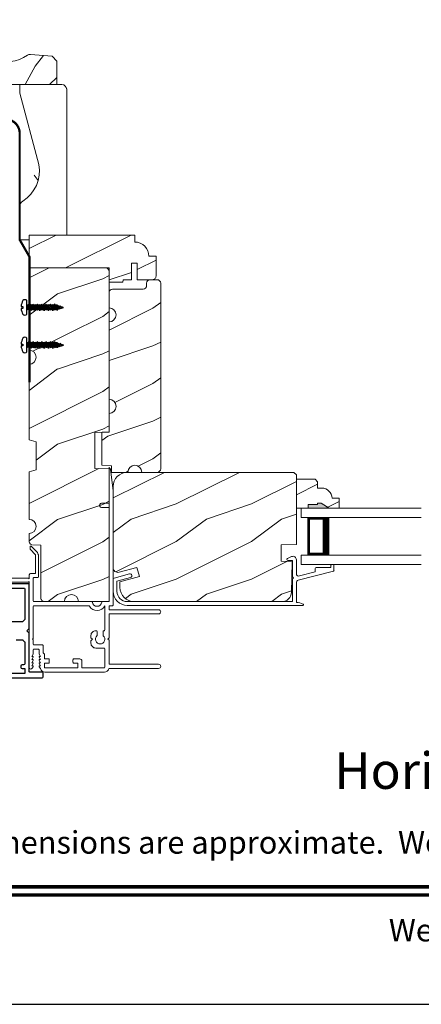
# Model space of a CAD drawing. Extents: x -34 to 272, y 0 to 44.
# Drawn here: x 111 to 116, y 0 to 13 of the extents above; entities that cross this region are included whole.
import ezdxf
from ezdxf.enums import TextEntityAlignment as Align

# ---------------------------------------------------------------- set-up
doc = ezdxf.new("R2010")
doc.units = 0
doc.header["$LTSCALE"] = 2
doc.header["$MEASUREMENT"] = 0
doc.layers.get('0').update_dxf_attribs({"linetype": 'CONTINUOUS'})
doc.layers.add('Unit', color=7, linetype='CONTINUOUS', lineweight=13)
doc.layers.add('Wall', color=7, linetype='CONTINUOUS', lineweight=13)
doc.styles.add('ARIAL', font='arial.ttf')

# ---------------------------------------------------------------- blocks, each defined once
blk = doc.blocks.new('CON - PH - M 3.5 x 19')
at = {"color": 0, "linetype": 'ByBlock'}
for p, q in [((0.75, 1.09), (0.21, 1.09)), ((1.35, -1.09), (0.21, 0.97)), ((0.21, 0.78), (1.14, -1.45)), ((0.92, -1.07), (0.21, 0.22)), ((0.97, 1.44), (0.75, 1.09)), ((0.75, 1.09), (1.96, -1.09)), ((0.97, 1.44), (1.05, 1.75)), ((1.96, -0.9), (1.05, 1.75)), ((1.19, 1.34), (1.34, 1.09)), ((2.55, -1.09), (1.34, 1.09)), ((1.95, 1.09), (1.34, 1.09)), ((1.95, 1.09), (2.16, 1.45)), ((3.15, -1.07), (1.95, 1.09)), ((2.16, 1.45), (3.37, -1.45)), ((2.37, 1.07), (2.16, 1.45)), ((2.97, 1.09), (2.36, 1.09)), ((3.57, -1.09), (2.37, 1.07)), ((3.2, 1.44), (2.97, 1.09)), ((2.97, 1.09), (4.19, -1.09)), ((3.2, 1.44), (3.28, 1.75)), ((4.18, -0.9), (3.28, 1.75)), ((3.42, 1.34), (3.56, 1.09)), ((4.77, -1.09), (3.56, 1.09)), ((4.17, 1.09), (3.56, 1.09)), ((4.17, 1.09), (4.38, 1.45)), ((5.37, -1.07), (4.17, 1.09)), ((4.38, 1.45), (5.59, -1.45)), ((4.6, 1.07), (4.38, 1.45)), ((5.2, 1.09), (4.59, 1.09)), ((5.8, -1.09), (4.6, 1.07)), ((5.42, 1.44), (5.2, 1.09)), ((5.2, 1.09), (6.41, -1.09)), ((5.42, 1.44), (5.5, 1.75)), ((6.41, -0.9), (5.5, 1.75)), ((5.64, 1.34), (5.79, 1.09)), ((7, -1.09), (5.79, 1.09)), ((6.4, 1.09), (5.79, 1.09)), ((6.4, 1.09), (6.61, 1.45)), ((7.6, -1.07), (6.4, 1.09)), ((6.61, 1.45), (7.82, -1.45)), ((6.82, 1.07), (6.61, 1.45)), ((7.42, 1.09), (6.81, 1.09)), ((8.02, -1.09), (6.82, 1.07)), ((7.65, 1.44), (7.43, 1.09)), ((7.43, 1.09), (8.64, -1.09)), ((7.65, 1.44), (7.73, 1.75)), ((8.64, -0.9), (7.73, 1.75)), ((7.87, 1.34), (8.01, 1.09)), ((9.22, -1.09), (8.01, 1.09)), ((8.63, 1.09), (8.01, 1.09)), ((8.63, 1.09), (8.83, 1.45)), ((9.82, -1.07), (8.63, 1.09)), ((8.83, 1.45), (10.04, -1.45)), ((9.05, 1.07), (8.83, 1.45)), ((9.65, 1.09), (9.04, 1.09)), ((10.25, -1.09), (9.05, 1.07)), ((9.87, 1.44), (9.65, 1.09)), ((9.65, 1.09), (10.86, -1.09)), ((9.87, 1.44), (9.96, 1.75)), ((10.86, -0.9), (9.96, 1.75)), ((10.09, 1.34), (10.24, 1.09)), ((11.45, -1.09), (10.24, 1.09)), ((10.85, 1.09), (10.24, 1.09)), ((10.85, 1.09), (11.06, 1.45)), ((12.05, -1.07), (10.85, 1.09)), ((11.06, 1.45), (12.27, -1.45)), ((11.27, 1.07), (11.06, 1.45)), ((11.88, 1.09), (11.26, 1.09)), ((12.47, -1.09), (11.27, 1.07)), ((12.1, 1.44), (11.88, 1.09)), ((11.88, 1.09), (13.09, -1.09)), ((12.1, 1.44), (12.18, 1.75)), ((13.09, -0.9), (12.18, 1.75)), ((12.32, 1.34), (12.46, 1.09)), ((13.08, 1.09), (12.46, 1.09)), ((13.67, -1.09), (12.46, 1.09)), ((13.08, 1.09), (13.28, 1.45)), ((14.28, -1.07), (13.08, 1.09)), ((13.28, 1.45), (14.49, -1.45)), ((13.5, 1.07), (13.28, 1.45)), ((14.7, -1.09), (13.5, 1.07)), ((14.3, 1.44), (14.1, 1.09)), ((15.38, -1.07), (14.1, 1.09)), ((14.64, 1.12), (14.27, 0.82)), ((14.74, 0.94), (14.27, 0.82)), ((14.27, 0.82), (14.79, 0.75)), ((14.3, 1.44), (14.38, 1.75)), ((14.43, 1.61), (14.38, 1.75)), ((14.64, 1.12), (14.43, 1.61)), ((14.66, 1.07), (14.64, 1.12)), ((14.66, 1.07), (15.83, -0.97)), ((14.79, 0.75), (14.74, 0.94)), ((15.75, -1.54), (14.79, 0.75)), ((15.46, 1.09), (15.61, 1.32)), ((16.66, -0.71), (15.46, 1.09)), ((16.87, -0.91), (15.61, 1.32)), ((15.61, 1.32), (15.82, 0.97)), ((15.82, 0.97), (16.93, -0.63)), ((15.82, 0.97), (16.86, 0.65)), ((16.86, 0.65), (16.98, 0.87)), ((17.85, -0.35), (16.86, 0.65)), ((16.98, 0.87), (18.03, -0.52)), ((17.23, 0.54), (18.1, 0.28)), ((18.08, -0.28), (17.23, 0.54)), ((18.08, -0.28), (19, 0)), ((18.1, 0.28), (18.2, 0.45)), ((18.1, 0.28), (18.14, 0.2)), ((18.14, 0.2), (18.19, 0.14)), ((18.19, 0.14), (18.24, 0.07)), ((18.35, 0.2), (18.2, 0.45)), ((18.24, 0.07), (18.29, 0.02)), ((18.29, 0.02), (18.29, 0.02)), ((18.29, 0.02), (18.44, -0.04)), ((18.35, 0.2), (19, 0)), ((18.35, 0.2), (18.38, 0.17)), ((18.38, 0.17), (18.41, 0.15)), ((18.41, 0.15), (18.44, 0.13)), ((18.44, 0.13), (18.48, 0.11)), ((18.48, 0.11), (18.48, 0.11)), ((18.48, 0.11), (18.6, 0.05)), ((18.6, 0.05), (18.73, 0.02)), ((18.73, 0.02), (18.86, 0.01)), ((18.8, -0.04), (19, 0)), ((18.86, 0.01), (19, 0)), ((0.32, -1.09), (0.21, -0.89)), ((0.27, -1.01), (0.21, -0.99)), ((0.21, -1.05), (0.27, -1.01)), ((0.27, -1.01), (0.21, -1.02)), ((0.21, -1.29), (0.32, -1.09)), ((0.93, -1.09), (0.32, -1.09)), ((0.92, -1.07), (1.14, -1.45)), ((1.35, -1.09), (1.14, -1.45)), ((1.96, -1.09), (1.35, -1.09)), ((1.96, -0.9), (1.96, -1.09)), ((2.5, -1.01), (1.96, -0.9)), ((2.5, -1.01), (1.96, -1.09)), ((1.96, -1.09), (2.09, -1.28)), ((2.12, -1.37), (1.96, -1.09)), ((2.09, -1.28), (2.5, -1.01)), ((2.25, -1.75), (2.09, -1.28)), ((2.34, -1.46), (2.25, -1.75)), ((2.34, -1.46), (2.55, -1.09)), ((3.16, -1.09), (2.55, -1.09)), ((3.15, -1.07), (3.37, -1.45)), ((3.57, -1.09), (3.37, -1.45)), ((4.19, -1.09), (3.57, -1.09)), ((4.18, -0.9), (4.19, -1.09)), ((4.72, -1.01), (4.18, -0.9)), ((4.72, -1.01), (4.19, -1.09)), ((4.34, -1.37), (4.19, -1.09)), ((4.19, -1.09), (4.31, -1.28)), ((4.31, -1.28), (4.72, -1.01)), ((4.48, -1.75), (4.31, -1.28)), ((4.56, -1.46), (4.48, -1.75)), ((4.56, -1.46), (4.77, -1.09)), ((5.39, -1.09), (4.77, -1.09)), ((5.37, -1.07), (5.59, -1.45)), ((5.8, -1.09), (5.59, -1.45)), ((6.41, -1.09), (5.8, -1.09)), ((6.95, -1.01), (6.41, -0.9)), ((6.41, -0.9), (6.41, -1.09)), ((6.95, -1.01), (6.41, -1.09)), ((6.41, -1.09), (6.54, -1.28)), ((6.57, -1.37), (6.41, -1.09)), ((6.54, -1.28), (6.95, -1.01)), ((6.7, -1.75), (6.54, -1.28)), ((6.79, -1.46), (6.7, -1.75)), ((6.79, -1.46), (7, -1.09)), ((7.61, -1.09), (7, -1.09)), ((7.6, -1.07), (7.82, -1.45)), ((8.02, -1.09), (7.82, -1.45)), ((8.64, -1.09), (8.02, -1.09)), ((8.64, -0.9), (8.64, -1.09)), ((9.18, -1.01), (8.64, -0.9)), ((9.18, -1.01), (8.64, -1.09)), ((8.79, -1.37), (8.64, -1.09)), ((8.64, -1.09), (8.76, -1.28)), ((8.76, -1.28), (9.18, -1.01)), ((8.93, -1.75), (8.76, -1.28)), ((9.01, -1.46), (8.93, -1.75)), ((9.01, -1.46), (9.22, -1.09)), ((9.84, -1.09), (9.22, -1.09)), ((9.82, -1.07), (10.04, -1.45)), ((10.25, -1.09), (10.04, -1.45)), ((10.86, -1.09), (10.25, -1.09)), ((10.86, -0.9), (10.86, -1.09)), ((11.4, -1.01), (10.86, -0.9)), ((11.4, -1.01), (10.86, -1.09)), ((10.86, -1.09), (10.99, -1.28)), ((11.02, -1.37), (10.86, -1.09)), ((10.99, -1.28), (11.4, -1.01)), ((11.15, -1.75), (10.99, -1.28)), ((11.24, -1.46), (11.15, -1.75)), ((11.24, -1.46), (11.45, -1.09)), ((12.06, -1.09), (11.45, -1.09)), ((12.05, -1.07), (12.27, -1.45)), ((12.47, -1.09), (12.27, -1.45)), ((13.09, -1.09), (12.47, -1.09)), ((13.63, -1.01), (13.09, -0.9)), ((13.09, -0.9), (13.09, -1.09)), ((13.63, -1.01), (13.09, -1.09)), ((13.09, -1.09), (13.22, -1.28)), ((13.25, -1.37), (13.09, -1.09)), ((13.22, -1.28), (13.63, -1.01)), ((13.38, -1.75), (13.22, -1.28)), ((13.46, -1.46), (13.38, -1.75)), ((13.46, -1.46), (13.67, -1.09)), ((14.29, -1.09), (13.67, -1.09)), ((14.28, -1.07), (14.49, -1.45)), ((14.7, -1.09), (14.49, -1.45)), ((15.38, -1.09), (14.7, -1.09)), ((15.4, -1.09), (14.7, -1.09)), ((15.62, -1.31), (15.38, -1.07)), ((15.62, -1.31), (15.75, -1.54)), ((15.75, -1.28), (15.84, -0.96)), ((15.75, -1.28), (15.75, -1.54)), ((15.83, -0.97), (16.66, -0.71)), ((16.66, -0.71), (16.87, -0.91)), ((16.93, -0.63), (16.87, -0.91)), ((16.93, -0.63), (17.85, -0.35)), ((17.85, -0.35), (18.03, -0.52)), ((18.08, -0.28), (18.03, -0.52)), ((18.44, -0.04), (18.61, -0.06)), ((18.61, -0.06), (18.8, -0.04))]:
    blk.add_line(p, q, dxfattribs=at)
blk.add_lwpolyline([(-2.98, -0.5, 0.120847), (-2, -3.5, 0.5), (0, -3.5), (0, 3.5, 0.5), (-2, 3.5, 0.120847), (-2.98, 0.5), (-2, 0.5), (-2, -0.5)], format="xyb", close=True, dxfattribs=at)
blk.add_lwpolyline([(0, 1.17), (0.21, 1.17), (0.21, -1.17), (0, -1.17)], close=True, dxfattribs=at)
for points in [[(14.1, 1.09), (13.49, 1.09)], [(15.46, 1.09), (14.6, 1.09)]]:
    blk.add_lwpolyline(points, dxfattribs=at)
at = {"color": 0}
blk.add_lwpolyline([(0.21, -1.29), (0.21, -1.17)], dxfattribs=at)
blk = doc.blocks.new('A$C3C5C3C95')
for p, q in [((1.195, 3.222), (1.195, 1.76)), ((1.25, 1.76), (1.25, 3.222)), ((0.04, 1.728), (0.04, 1.727)), ((0.051, 1.707), (0.071, 1.696)), ((0.062, 1.75), (1.205, 1.75)), ((0.083, 1.703), (0.083, 1.713)), ((0.083, 1.713), (0.113, 1.696)), ((0.125, 1.703), (0.125, 1.713)), ((0.125, 1.713), (0.155, 1.696)), ((0.167, 1.703), (0.167, 1.713)), ((0.167, 1.713), (0.197, 1.696)), ((0.209, 1.703), (0.209, 1.714)), ((0.209, 1.714), (0.239, 1.696)), ((0.437, 1.705), (0.427, 1.695)), ((0.447, 1.695), (0.437, 1.705)), ((1.195, 1.76), (1.205, 1.75)), ((1.24, 1.75), (1.25, 1.76)), ((1.285, 1.75), (1.24, 1.75)), ((1.312, 1.665), (1.312, 1.722)), ((1.629, 1.733), (1.564, 1.668)), ((1.604, 1.651), (1.674, 1.721)), ((1.668, 1.735), (1.634, 1.735)), ((0.071, 1.614), (0.047, 1.6)), ((0.113, 1.615), (0.083, 1.597)), ((0.083, 1.597), (0.083, 1.607)), ((0.155, 1.615), (0.125, 1.598)), ((0.125, 1.598), (0.125, 1.608)), ((0.197, 1.616), (0.167, 1.599)), ((0.167, 1.599), (0.167, 1.608)), ((0.239, 1.617), (0.209, 1.599)), ((0.209, 1.599), (0.209, 1.609)), ((0.243, 1.695), (0.296, 1.695)), ((0.296, 1.618), (0.243, 1.618)), ((0.306, 1.685), (0.306, 1.628)), ((0.361, 1.685), (0.361, 1.573)), ((0.427, 1.695), (0.371, 1.695)), ((0.872, 1.695), (0.447, 1.695)), ((0.882, 0.956), (0.882, 1.685)), ((0.937, 0.918), (0.937, 1.685)), ((0.947, 1.695), (1.247, 1.695)), ((1.257, 1.685), (1.257, 1.635)), ((1.267, 1.625), (1.54, 1.625)), ((1.557, 1.665), (1.312, 1.665)), ((0, 1.539), (0, 0.749)), ((0.055, 1.542), (0.055, 1.106)), ((0.117, 1.545), (0.058, 1.545)), ((0.12, 1.492), (0.12, 1.542)), ((0.165, 1.482), (0.13, 1.482)), ((0.175, 1.535), (0.175, 1.492)), ((0.238, 1.545), (0.185, 1.545)), ((0.351, 1.563), (0.258, 1.563)), ((0.058, 1.103), (0.117, 1.103)), ((0.147, 1.048), (0.065, 1.048)), ((0.12, 1.106), (0.12, 1.155)), ((0.13, 1.166), (0.165, 1.166)), ((0.175, 1.155), (0.175, 1.075)), ((0.055, 1.038), (0.055, 0.752)), ((0.383, 0.927), (0.417, 0.927)), ((0.417, 0.927), (0.437, 0.907)), ((0.437, 0.907), (0.457, 0.927)), ((0.457, 0.927), (0.487, 0.927)), ((0.32, 0.752), (0.32, 0.864)), ((0.54, 0.844), (0.491, 0.844)), ((0.55, 0.864), (0.55, 0.854)), ((0.049, 0.687), (0.049, 0.027)), ((0.065, 0.742), (0.31, 0.742)), ((0.104, 0.027), (0.104, 0.677)), ((0.114, 0.687), (0.424, 0.687)), ((0.424, 0.687), (0.439, 0.702)), ((0.439, 0.702), (0.454, 0.687)), ((0.454, 0.687), (0.764, 0.687)), ((0.491, 0.766), (0.54, 0.766)), ((0.55, 0.756), (0.55, 0.752)), ((0.56, 0.742), (0.882, 0.742)), ((0.774, 0.677), (0.774, 0.027)), ((0.829, 0.027), (0.829, 0.677)), ((0.839, 0.687), (0.872, 0.687)), ((0.882, 0.677), (0.882, 0.642)), ((0.937, 0.687), (0.937, 0.775)), ((0.937, 0.687), (2.169, 0.687)), ((2.19, 0.687), (0.937, 0.687)), ((2.19, 0.785), (2.19, 0.687)), ((2.245, 0.687), (2.245, 0.785)), ((2.699, 0.687), (2.245, 0.687)), ((2.412, 0.632), (2.699, 0.668)), ((0.892, 0.632), (2.412, 0.632))]:
    blk.add_line(p, q)
for centre, radius, start, end in [((1.222, 3.222), 0.0275, 0.0044, 179.9956), ((0.062, 1.728), 0.022, 90.0006, 179.9926), ((0.062, 1.727), 0.022, 179.9884, 240.0189), ((0.075, 1.703), 0.008, 240.0006, 359.9923), ((0.117, 1.703), 0.008, 239.9994, 359.9947), ((0.159, 1.703), 0.008, 240.0006, 359.9923), ((0.201, 1.703), 0.008, 240, 359.9935), ((1.285, 1.722), 0.0275, 0.0011, 90.0032), ((1.634, 1.727), 0.00797, 89.8903, 135.0888), ((1.668, 1.727), 0.008, 314.9951, 90.0033), ((0.063, 1.539), 0.063, 105.068, 179.9948), ((0.075, 1.607), 0.008, 0.0077, 119.9994), ((0.117, 1.608), 0.008, 359.9717, 120.0006), ((0.159, 1.608), 0.008, 0.0077, 119.9994), ((0.201, 1.609), 0.008, 0.0065, 120), ((0.243, 1.703), 0.00801, 240.0458, 270.0004), ((0.243, 1.61), 0.00795, 89.9434, 120.1358), ((0.296, 1.685), 0.01, 0.0359, 89.9565), ((0.296, 1.628), 0.01, 269.9976, 0.01), ((0.351, 1.573), 0.01, 269.9962, 0.0114), ((0.371, 1.685), 0.01, 90.0421, 179.9655), ((0.872, 1.685), 0.01, 0.0345, 89.9579), ((0.947, 1.685), 0.01, 90.0421, 179.9655), ((1.247, 1.685), 0.01, 0.0359, 89.9565), ((1.267, 1.635), 0.01, 180.0155, 270.003), ((1.54, 1.715), 0.09, 269.9919, 315.0036), ((1.557, 1.675), 0.01, 270.1027, 314.8927), ((0.058, 1.542), 0.003, 89.9673, 180.0103), ((0.117, 1.542), 0.003, 359.9897, 90.0327), ((0.13, 1.492), 0.01, 179.9886, 270.003), ((0.165, 1.492), 0.01, 269.9953, 0.0114), ((0.185, 1.535), 0.01, 89.997, 180.0114), ((0.238, 1.555), 0.01, 269.9841, 353.5286), ((0.258, 1.553), 0.01, 89.9841, 173.5286), ((0.058, 1.106), 0.003, 179.9897, 270.0327), ((0.065, 1.038), 0.01, 89.997, 180.0114), ((0.117, 1.106), 0.003, 269.9673, 0.0103), ((0.13, 1.155), 0.01, 89.997, 180.0114), ((0.147, 1.075), 0.0275, 269.9968, 359.9989), ((0.165, 1.155), 0.01, 359.9886, 90.0047), ((0.383, 0.864), 0.063, 89.9954, 180.0026), ((0.487, 0.864), 0.063, 359.9974, 90.0046), ((0.937, 0.846), 0.118, 120.6516, 242.0891), ((0.872, 0.956), 0.01, 300.6417, 0.0081), ((0.927, 0.918), 0.01, 277.9526, 359.9665), ((0.437, 0.805), 0.0625, 42.5412, 317.5002), ((0.491, 0.854), 0.01, 222.5514, 270.0162), ((0.54, 0.854), 0.01, 270.0278, 359.9999), ((0.937, 0.846), 0.0625, 97.9276, 262.0724), ((2.217, 0.785), 0.0275, 359.9995, 180.0005), ((0.063, 0.749), 0.063, 179.9991, 257.1625), ((0.065, 0.752), 0.01, 180.0115, 269.98), ((0.114, 0.677), 0.01, 89.9982, 180.0085), ((0.31, 0.752), 0.01, 270.02, 359.9885), ((0.491, 0.756), 0.01, 90.0147, 137.4931), ((0.54, 0.756), 0.01, 359.992, 90.0349), ((0.56, 0.752), 0.01, 180.0115, 269.98), ((0.764, 0.677), 0.01, 359.99, 90.0024), ((0.839, 0.677), 0.01, 89.9962, 180.0114), ((0.872, 0.677), 0.01, 359.9886, 90.0038), ((0.927, 0.775), 0.01, 359.9964, 82.071), ((2.697, 0.678), 0.01, 277.0014, 83.2787), ((2.723, 0.677), 0.01, 89.9968, 180.011), ((0.892, 0.642), 0.01, 180.002, 270.003), ((0.076, 0.027), 0.0275, 180.0043, 359.9957), ((0.801, 0.027), 0.0275, 180.0043, 359.9957)]:
    blk.add_arc(centre, radius, start, end)
blk = doc.blocks.new('A$C7D2738E9')
at = {"layer": 'Unit'}
h = blk.add_hatch(dxfattribs=at)
h.set_pattern_fill('WOOD2', color=256, angle=90)
h.set_pattern_definition([(306.8699, (25.77762, -9.82324), (-2.0000001, 2.9999999), [0.5, -4.5]), (296.5651, (26.07762, -9.22324), (1.000001, -0.999999), [1.118034, -1.118034]), (288.4349, (26.57762, -9.22324), (0.9999984, -2.0000004), [0.632456, -2.529822])])
edge = h.paths.add_edge_path()
edge.add_line((1.375, 6.318), (1.375, 6.755))
edge = h.paths.add_edge_path()
edge.add_line((1.375, 8.381), (1.937, 8.381))
edge = h.paths.add_edge_path()
edge.add_line((2, 8.324), (2, 6.381))
edge = h.paths.add_edge_path()
edge.add_line((1.5, 6.318), (1.375, 6.318))
edge = h.paths.add_edge_path()
edge.add_line((2, 6.381), (1.5, 6.381))
edge = h.paths.add_edge_path()
edge.add_line((1.5, 6.318), (1.5, 6.381))
edge = h.paths.add_edge_path()
edge.add_arc((1.937, 8.318), 0.063, 0, 90)
edge = h.paths.add_edge_path()
edge.add_line((1.375, 8.268), (1.375, 8.381))
edge = h.paths.add_edge_path()
edge.add_arc((1.469, 6.755), 0.094, 123.5732, 180)
edge = h.paths.add_edge_path()
edge.add_arc((1.167, 7.232), 0.47, 301.819, 370.4103)
edge = h.paths.add_edge_path()
edge.add_line((1.375, 8.268), (1.63, 7.317))
h = blk.add_hatch(dxfattribs=at)
h.set_pattern_fill('WOOD2', color=256, style=0)
h.set_pattern_definition([(216.8699, (-131.4062, 57.53264), (2.99999992, 2.00000012), [0.5, -4.5]), (206.5651, (-130.8062, 57.23264), (-0.9999992, -1.0000013), [1.118034, -1.118034]), (198.4349, (-130.8062, 56.73264), (-2.0000004, -0.9999984), [0.632456, -2.529822])])
h.paths.add_polyline_path([(3.159, 5.791), (3.167, 5.795), (3.174, 5.801), (3.18, 5.808), (3.184, 5.816), (3.187, 5.825), (3.188, 5.834), (3.188, 6.1), (3.094, 6.1), (3.09, 6.136), (3.08, 6.172), (3.062, 6.204), (3.039, 6.232), (3.011, 6.256), (2.978, 6.273), (2.943, 6.284), (2.906, 6.287), (2.906, 6.381), (1.5, 6.381), (1.5, 5.944), (2.563, 5.944), (2.563, 5.756), (2.745, 5.756), (2.75, 5.787), (2.86, 5.787), (2.86, 6.006), (2.938, 6.006), (2.938, 5.787), (3.141, 5.787), (3.15, 5.788)])
h = blk.add_hatch(dxfattribs=at)
h.set_pattern_fill('WOOD2', color=256, style=0)
h.set_pattern_definition([(216.8699, (-132.7951, 57.44681), (2.99999992, 2.00000012), [0.5, -4.5]), (206.5651, (-132.1951, 57.1468), (-0.9999992, -1.0000013), [1.118034, -1.118034]), (198.4349, (-132.1951, 56.6468), (-2.00000043, -0.9999984), [0.632456, -2.529822])])
edge = h.paths.add_edge_path()
edge.add_line((1.546, 2.261), (1.656, 2.257))
edge.add_line((1.656, 2.257), (1.656, 1.554))
edge.add_line((1.656, 1.554), (1.657, 1.544))
edge.add_line((1.657, 1.544), (1.66, 1.536))
edge.add_line((1.66, 1.536), (1.664, 1.528))
edge.add_line((1.664, 1.528), (1.67, 1.52))
edge.add_line((1.67, 1.52), (1.677, 1.515))
edge.add_line((1.677, 1.515), (1.685, 1.51))
edge.add_line((1.685, 1.51), (1.694, 1.508))
edge.add_line((1.694, 1.508), (1.703, 1.507))
edge.add_line((1.703, 1.507), (1.969, 1.507))
edge.add_line((1.969, 1.507), (1.976, 1.543))
edge.add_line((1.976, 1.543), (1.996, 1.573))
edge.add_line((1.996, 1.573), (2.027, 1.593))
edge.add_line((2.027, 1.593), (2.063, 1.6))
edge.add_line((2.063, 1.6), (2.099, 1.593))
edge.add_line((2.099, 1.593), (2.129, 1.573))
edge.add_line((2.129, 1.573), (2.149, 1.543))
edge.add_line((2.149, 1.543), (2.156, 1.507))
edge.add_line((2.156, 1.507), (2.563, 1.507))
edge.add_line((2.563, 1.507), (2.563, 3.27))
edge.add_line((2.563, 3.27), (2.375, 3.277))
edge.add_line((2.375, 3.277), (2.375, 3.757))
edge.add_line((2.375, 3.757), (2.563, 3.763))
edge.add_line((2.563, 3.763), (2.563, 5.897))
edge.add_line((2.563, 5.897), (2.562, 5.906))
edge.add_line((2.562, 5.906), (2.559, 5.915))
edge.add_line((2.559, 5.915), (2.555, 5.923))
edge.add_line((2.555, 5.923), (2.549, 5.93))
edge.add_line((2.549, 5.93), (2.542, 5.936))
edge.add_line((2.542, 5.936), (2.534, 5.941))
edge.add_line((2.534, 5.941), (2.525, 5.943))
edge.add_line((2.525, 5.943), (2.516, 5.944))
edge.add_line((2.516, 5.944), (1.5, 5.944))
edge.add_line((1.5, 5.944), (1.5, 4.85))
edge.add_line((1.5, 4.85), (1.536, 4.843))
edge.add_line((1.536, 4.843), (1.566, 4.823))
edge.add_line((1.566, 4.823), (1.587, 4.793))
edge.add_line((1.587, 4.793), (1.594, 4.757))
edge.add_line((1.594, 4.757), (1.587, 4.721))
edge.add_line((1.587, 4.721), (1.566, 4.69))
edge.add_line((1.566, 4.69), (1.536, 4.67))
edge.add_line((1.536, 4.67), (1.5, 4.663))
edge.add_line((1.5, 4.663), (1.5, 3.657))
edge.add_line((1.5, 3.657), (1.594, 3.632))
edge.add_line((1.594, 3.632), (1.594, 3.257))
edge.add_line((1.594, 3.257), (1.5, 3.232))
edge.add_line((1.5, 3.232), (1.5, 2.6))
edge.add_line((1.5, 2.6), (1.536, 2.593))
edge.add_line((1.536, 2.593), (1.566, 2.573))
edge.add_line((1.566, 2.573), (1.587, 2.543))
edge.add_line((1.587, 2.543), (1.594, 2.507))
edge.add_line((1.594, 2.507), (1.587, 2.471))
edge.add_line((1.587, 2.471), (1.566, 2.44))
edge.add_line((1.566, 2.44), (1.536, 2.42))
edge.add_line((1.536, 2.42), (1.5, 2.413))
edge.add_line((1.5, 2.413), (1.5, 2.307))
edge.add_line((1.5, 2.307), (1.501, 2.299))
edge.add_line((1.501, 2.299), (1.504, 2.29))
edge.add_line((1.504, 2.29), (1.508, 2.282))
edge.add_line((1.508, 2.282), (1.513, 2.275))
edge.add_line((1.513, 2.275), (1.52, 2.269))
edge.add_line((1.52, 2.269), (1.528, 2.265))
edge.add_line((1.528, 2.265), (1.537, 2.262))
h = blk.add_hatch(dxfattribs=at)
h.set_pattern_fill('WOOD2', color=256, style=0)
h.set_pattern_definition([(216.8699, (-136.12703, 57.55339), (2.99999992, 2.00000012), [0.5, -4.5]), (206.5651, (-135.52703, 57.2534), (-0.9999992, -1.0000013), [1.118034, -1.118034]), (198.4349, (-135.52703, 56.7534), (-2.00000043, -0.9999984), [0.632456, -2.529822])])
edge = h.paths.add_edge_path()
edge.add_line((2.469, 3.756), (2.563, 3.759))
edge.add_line((2.563, 3.759), (2.563, 4.009))
edge.add_arc((2.563, 4.103), 0.0938, 270.0011, 449.9989)
edge.add_line((2.563, 4.197), (2.563, 5.225))
edge.add_arc((2.563, 5.319), 0.0937, 270.001, 449.999)
edge.add_line((2.563, 5.412), (2.563, 5.615))
edge.add_arc((2.61, 5.615), 0.047, 90, 180, ccw=False)
edge.add_line((2.61, 5.662), (3.016, 5.662))
edge.add_arc((3.016, 5.709), 0.047, 270, 360)
edge.add_line((3.063, 5.709), (3.063, 5.74))
edge.add_arc((3.11, 5.74), 0.047, 90, 180, ccw=False)
edge.add_line((3.11, 5.787), (3.203, 5.787))
edge.add_arc((3.203, 5.74), 0.047, 0, 90, ccw=False)
edge.add_line((3.25, 5.74), (3.25, 3.272))
edge.add_arc((3.203, 3.272), 0.047, -90, 0, ccw=False)
edge.add_line((3.203, 3.225), (3, 3.225))
edge.add_arc((2.906, 3.225), 0.0937, 0.0008, 179.9992)
edge.add_line((2.813, 3.225), (2.597, 3.225))
edge.add_line((2.597, 3.225), (2.594, 3.314))
edge.add_line((2.594, 3.314), (2.469, 3.319))
edge.add_line((2.469, 3.319), (2.469, 3.756))
h = blk.add_hatch(dxfattribs=at)
h.set_pattern_fill('WOOD2', color=256, pattern_type=2)
h.set_pattern_definition([(216.8699, (-1.81653, 37.4515), (2.9999999, 2.0000001), [0.5, -4.5]), (206.5651, (-1.21653, 37.1515), (-0.999999, -1.0000013), [1.118034, -1.118034]), (198.4349, (-1.21653, 36.6515), (-2.0000004, -0.9999984), [0.632456, -2.529822])])
edge = h.paths.add_edge_path()
edge.add_line((2.709, 1.771), (2.709, 1.694))
edge.add_arc((2.896, 1.694), 0.188, 180.0764, 270.0764)
edge.add_line((2.897, 1.506), (4.865, 1.506))
edge.add_arc((4.865, 1.631), 0.125, 270, 358.5)
edge.add_line((4.989, 1.628), (5, 2.037))
edge.add_line((5, 2.037), (4.852, 2.042))
edge.add_line((4.852, 2.042), (4.852, 2.26))
edge.add_line((4.852, 2.26), (5.055, 2.267))
edge.add_line((5.055, 2.267), (5.055, 3.193))
edge.add_line((5.055, 3.193), (5.023, 3.225))
edge.add_line((5.023, 3.225), (2.805, 3.225))
edge.add_arc((2.805, 3.037), 0.188, 90.0001, 179.9995)
edge.add_line((2.618, 3.037), (2.618, 1.958))
edge.add_arc((2.68, 1.958), 0.0628, 179.7023, 284.7023)
edge.add_line((2.696, 1.897), (2.934, 1.961))
edge.add_line((2.934, 1.961), (2.967, 1.84))
edge.add_line((2.967, 1.84), (2.709, 1.771))
h = blk.add_hatch(dxfattribs=at)
h.set_pattern_fill('WOOD2', color=256, scale=0.75, pattern_type=2)
h.set_pattern_definition([(216.8699, (-1.91653, 37.2015), (2.24999994, 1.5000001), [0.375, -3.375]), (206.5651, (-1.46653, 36.9765), (-0.7499994, -0.750001), [0.838526, -0.838526]), (198.4349, (-1.46653, 36.6015), (-1.5000003, -0.7499988), [0.474342, -1.897366])])
edge = h.paths.add_edge_path()
edge.add_line((5.531, 2.881), (5.625, 2.881))
edge.add_line((5.625, 2.881), (5.625, 2.751))
edge.add_line((5.625, 2.751), (5.055, 2.751))
edge.add_line((5.055, 2.751), (5.055, 3.133))
edge.add_line((5.055, 3.133), (5.304, 3.133))
edge.add_line((5.304, 3.133), (5.336, 3.101))
edge.add_line((5.336, 3.101), (5.336, 3.016))
edge.add_line((5.336, 3.016), (5.391, 3.016))
edge.add_arc((5.391, 2.876), 0.14, 2.0701, 90, ccw=False)
blk.add_hatch(color=256, dxfattribs=at).paths.add_polyline_path([(5.211, 2.798), (5.211, 2.751), (5.492, 2.751), (5.383, 2.814), (5.336, 2.814), (5.336, 2.798)])
for p, q in [((1.375, 8.381), (1.937, 8.381)), ((1.375, 8.268), (1.375, 8.381)), ((1.375, 8.268), (1.63, 7.317)), ((2, 8.324), (2, 6.381)), ((1.375, 6.318), (1.375, 6.755)), ((1.5, 6.318), (1.375, 6.318)), ((2, 6.381), (1.5, 6.381)), ((1.5, 6.318), (1.5, 6.381)), ((5.118, 2.751), (5.118, 2.626)), ((6.716, 2.751), (5.118, 2.751)), ((5.336, 2.798), (5.211, 2.798)), ((5.211, 2.798), (5.211, 2.751)), ((5.336, 2.798), (5.211, 2.798)), ((5.211, 2.798), (5.211, 2.751)), ((5.211, 2.751), (5.492, 2.751)), ((5.383, 2.814), (5.336, 2.814)), ((5.336, 2.814), (5.336, 2.798)), ((5.383, 2.814), (5.336, 2.814)), ((5.336, 2.814), (5.336, 2.798)), ((5.492, 2.751), (5.383, 2.814)), ((5.492, 2.751), (5.383, 2.814)), ((6.716, 2.626), (5.118, 2.626)), ((5.207, 2.126), (5.207, 2.626)), ((5.207, 2.626), (5.207, 2.626)), ((5.207, 2.626), (5.493, 2.626)), ((4.991, 2.105), (4.935, 2.078)), ((5.118, 2.126), (5.118, 2.001)), ((6.716, 2.126), (5.118, 2.126)), ((5.493, 2.126), (5.207, 2.126)), ((4.94, 2.055), (4.995, 2.055)), ((5.005, 2.045), (5.005, 1.831)), ((5.055, 1.878), (5.055, 2.064)), ((6.716, 2.001), (5.118, 2.001)), ((5.515, 1.991), (5.515, 1.961)), ((5.545, 2.001), (5.525, 2.001)), ((5.555, 1.923), (5.555, 1.991)), ((2.836, 1.875), (2.63, 1.819)), ((5.079, 1.791), (5.548, 1.913)), ((5.305, 1.902), (5.095, 1.847)), ((5.305, 1.941), (5.305, 1.902)), ((5.515, 1.961), (5.325, 1.961)), ((2.618, 1.804), (2.618, 1.644)), ((2.668, 1.778), (2.849, 1.826)), ((2.668, 1.644), (2.668, 1.778)), ((5.005, 1.811), (5.005, 1.506)), ((5.055, 1.495), (5.055, 1.76)), ((5.005, 1.506), (2.806, 1.506)), ((2.806, 1.456), (5.141, 1.456))]:
    blk.add_line(p, q, dxfattribs=at)
blk.add_lwpolyline([(3.159, 5.791), (3.167, 5.795), (3.174, 5.801), (3.18, 5.808), (3.184, 5.816), (3.187, 5.825), (3.188, 5.834), (3.188, 6.1), (3.094, 6.1), (3.09, 6.136), (3.08, 6.172), (3.062, 6.204), (3.039, 6.232), (3.011, 6.256), (2.978, 6.273), (2.943, 6.284), (2.906, 6.287), (2.906, 6.381), (1.5, 6.381), (1.5, 5.944), (2.563, 5.944), (2.563, 5.756), (2.745, 5.756), (2.75, 5.787), (2.86, 5.787), (2.86, 6.006), (2.938, 6.006), (2.938, 5.787), (3.141, 5.787), (3.15, 5.788)], close=True, dxfattribs=at)
at = {"layer": 'Unit', "flags": 128}
blk.add_lwpolyline([(1.546, 2.261), (1.656, 2.257), (1.656, 1.554), (1.657, 1.544), (1.66, 1.536), (1.664, 1.528), (1.67, 1.52), (1.677, 1.515), (1.685, 1.51), (1.694, 1.508), (1.703, 1.507), (1.969, 1.507), (1.976, 1.543), (1.996, 1.573), (2.027, 1.593), (2.063, 1.6), (2.099, 1.593), (2.129, 1.573), (2.149, 1.543), (2.156, 1.507), (2.563, 1.507), (2.563, 3.27), (2.375, 3.277), (2.375, 3.757), (2.563, 3.763), (2.563, 5.897), (2.562, 5.906), (2.559, 5.915), (2.555, 5.923), (2.549, 5.93), (2.542, 5.936), (2.534, 5.941), (2.525, 5.943), (2.516, 5.944), (1.5, 5.944), (1.5, 4.85), (1.536, 4.843), (1.566, 4.823), (1.587, 4.793), (1.594, 4.757), (1.587, 4.721), (1.566, 4.69), (1.536, 4.67), (1.5, 4.663), (1.5, 3.657), (1.594, 3.632), (1.594, 3.257), (1.5, 3.232), (1.5, 2.6), (1.536, 2.593), (1.566, 2.573), (1.587, 2.543), (1.594, 2.507), (1.587, 2.471), (1.566, 2.44), (1.536, 2.42), (1.5, 2.413), (1.5, 2.307), (1.501, 2.299), (1.504, 2.29), (1.508, 2.282), (1.513, 2.275), (1.52, 2.269), (1.528, 2.265), (1.537, 2.262)], dxfattribs=at)
at = {"layer": 'Unit'}
for points in [[(2.469, 3.756), (2.563, 3.759), (2.563, 4.009, 0.999981), (2.563, 4.197), (2.563, 5.225, 0.999982), (2.563, 5.412), (2.563, 5.615, -0.414214), (2.61, 5.662), (3.016, 5.662, 0.414214), (3.063, 5.709), (3.063, 5.74, -0.414214), (3.11, 5.787), (3.203, 5.787, -0.414214), (3.25, 5.74), (3.25, 3.272, -0.414214), (3.203, 3.225), (3, 3.225, 0.999986), (2.813, 3.225), (2.597, 3.225), (2.594, 3.314), (2.469, 3.319)], [(5.531, 2.881), (5.625, 2.881), (5.625, 2.751), (5.055, 2.751), (5.055, 3.133), (5.304, 3.133), (5.336, 3.101), (5.336, 3.016), (5.391, 3.016, -0.40367)]]:
    blk.add_lwpolyline(points, format="xyb", close=True, dxfattribs=at)
blk.add_lwpolyline([(2.709, 1.771), (2.709, 1.694, 0.414214), (2.897, 1.506), (4.865, 1.506, 0.406566), (4.989, 1.628), (5, 2.037), (4.852, 2.042), (4.852, 2.26), (5.055, 2.267), (5.055, 3.193), (5.023, 3.225), (2.805, 3.225, 0.41421), (2.618, 3.037), (2.618, 1.958, 0.493145), (2.696, 1.897), (2.934, 1.961), (2.967, 1.84), (2.709, 1.771)], format="xyb", dxfattribs=at)
for points, const_width in [([(5.207, 2.611), (5.448, 2.611)], 0.03), ([(5.222, 2.141), (5.222, 2.611)], 0.03), ([(5.448, 2.126), (5.448, 2.626)], 0.09), ([(5.207, 2.141), (5.448, 2.141)], 0.03)]:
    blk.add_lwpolyline(points, dxfattribs=dict(at, const_width=const_width))
for centre, radius, start, end in [((1.937, 8.318), 0.063, 0, 90), ((1.167, 7.232), 0.47, 301.819, 10.4103), ((1.469, 6.755), 0.094, 123.5732, 180), ((5.01, 2.064), 0.045, 0.0002, 115.8941), ((4.94, 2.067), 0.012, 115.8934, 269.9987), ((4.995, 2.045), 0.01, 359.9982, 90.0018), ((5.525, 1.991), 0.01, 89.9953, 180.003), ((5.545, 1.991), 0.01, 359.997, 89.998), ((2.843, 1.851), 0.025, 284.9882, 104.9867), ((5.087, 1.878), 0.032, 179.9995, 284.6136), ((5.325, 1.941), 0.02, 90.0001, 180.0024), ((5.54, 1.927), 0.016, 299.8418, 344.7756), ((2.634, 1.804), 0.016, 105.0002, 179.9878), ((5.005, 1.821), 0.01, 269.9992, 90.0008), ((5.087, 1.76), 0.032, 104.6104, 180.0007), ((2.806, 1.644), 0.188, 179.9999, 270.0003), ((2.806, 1.644), 0.138, 180.001, 269.9995), ((5.047, 1.29), 0.206, 61.5118, 87.6518), ((5.141, 1.464), 0.008, 269.9966, 61.5167)]:
    blk.add_arc(centre, radius, start, end, dxfattribs=at)
at = {"rotation": 90}
blk.add_blockref('A$C3C5C3C95', (3.25, 0.569), dxfattribs=at)

msp = doc.modelspace()

# ---------------------------------------------------------------- hatches: boundary and pattern name
at = {"layer": 'Wall'}
h = msp.add_hatch(dxfattribs=at)
h.set_pattern_fill('WOOD2', color=256, scale=0.65, angle=205, style=0)
h.set_pattern_definition([(61.8699, (-52.97899, 64.93225), (-1.21789636, -2.00230578), [0.325, -2.925]), (51.5651, (-53.41486, 64.94416), (0.31439734, 0.86380247), [0.726722, -0.726722]), (43.4349, (-53.55221, 65.23871), (0.90349895, 1.13850298), [0.4110964, -1.6443843])])
edge = h.paths.add_edge_path()
edge.add_line((110.84732, 12.63234), (111.13589, 12.6081))
edge.add_line((111.13589, 12.6081), (111.19619, 12.54251))
edge.add_line((111.19619, 12.54251), (111.19619, 12.23101))
edge.add_line((111.19619, 12.23101), (110.57119, 12.23101))
edge.add_line((110.57119, 12.23101), (110.50819, 12.29401))
edge.add_line((110.50819, 12.29401), (109.44616, 12.29401))
edge.add_line((109.44616, 12.29401), (109.38316, 12.23101))
edge.add_line((109.38316, 12.23101), (108.75816, 12.23101))
edge.add_line((108.75816, 12.23101), (108.75816, 12.79295))
edge.add_line((108.75816, 12.79295), (108.82116, 12.85595))
edge.add_line((108.82116, 12.85595), (109.342, 12.85595))
edge.add_line((109.342, 12.85595), (109.41694, 12.72773))
edge.add_arc((109.69648, 12.35239), 0.468, 66.057874, 126.67647, ccw=False)
edge.add_line((109.8864, 12.78012), (110.3463, 12.57591))
edge.add_arc((110.53622, 13.00364), 0.468, 246.057874, 305.165431)
edge.add_arc((110.84204, 12.56956), 0.063, 85.198427, 125.165431, ccw=False)

# ---------------------------------------------------------------- linework, layer by layer
msp.add_lwpolyline([(102.00002, 44.00001), (102.00002, 0), (136.00003, 0), (136.00003, 44.00001)], close=True)
at = {"lineweight": -3, "const_width": 0.03}
msp.add_lwpolyline([(108.70244, 11.7691), (110.51494, 11.7691, -0.41421356), (110.70244, 11.5816), (110.70244, 10.16687), (110.83143, 9.9417), (110.83143, 8.2691)], format="xyb", dxfattribs=at)
for points in [[(110.23194, 4.34062), (110.9996, 4.34062, 0.41421356), (111.0146, 4.35562), (111.0146, 4.40162, 0.41421356), (110.9996, 4.41662), (110.83744, 4.41662, -0.41421356), (110.82744, 4.42662), (110.82744, 4.93678), (110.79744, 4.96678), (110.82744, 4.99678), (110.82744, 5.58294, 0.41421356), (110.81744, 5.59294), (110.30244, 5.59294, 0.41421356)], [(110.30244, 5.53494), (110.75944, 5.53494, -0.41421356), (110.76944, 5.52494), (110.76944, 5.11878, -0.19891237), (110.76651, 5.11171), (110.74551, 5.09071, -0.19891237), (110.73844, 5.08778), (110.47744, 5.08778, 0.41421356)], [(110.65744, 4.84578), (110.73844, 4.84578, -0.19891234), (110.74551, 4.84285), (110.76651, 4.82185, -0.1989124), (110.76944, 4.81478), (110.76944, 4.52862, -0.41421356), (110.75444, 4.51362), (110.73444, 4.51362, 0.41421356), (110.71944, 4.49862), (110.71944, 4.47862, 0.41421356), (110.73444, 4.46362), (110.76944, 4.46362), (110.76944, 4.39862), (110.32644, 4.39862)]]:
    msp.add_lwpolyline(points, format="xyb")
at = {"const_width": 0.04545}
for points in [[(103.45457, 1.56258), (134.54549, 1.56258)], [(103.45457, 1.45455), (134.54549, 1.45455)]]:
    msp.add_lwpolyline(points, dxfattribs=at)
at = {"layer": 'Wall'}
msp.add_lwpolyline([(110.84732, 12.63234), (111.13589, 12.6081), (111.19619, 12.54251), (111.19619, 12.23101), (110.57119, 12.23101), (110.50819, 12.29401), (109.44616, 12.29401), (109.38316, 12.23101), (108.75816, 12.23101), (108.75816, 12.79295), (108.82116, 12.85595), (109.342, 12.85595), (109.41694, 12.72773, -0.27084422), (109.8864, 12.78012), (110.3463, 12.57591, 0.26377993), (110.80576, 12.62106, -0.17617854), (110.84732, 12.63234)], format="xyb", dxfattribs=at)

# ---------------------------------------------------------------- block references
at = {"xscale": 0.02569676042606503, "yscale": 0.02569676042606503, "zscale": 0.02569676042606503}
for p in [(110.79764, 9.26724), (110.79764, 8.76724)]:
    msp.add_blockref('CON - PH - M 3.5 x 19', p, dxfattribs=at)
at = {"layer": 'Unit'}
msp.add_blockref('A$C7D2738E9', (109.32727, 3.84872), dxfattribs=at)

# ---------------------------------------------------------------- texts
at = {"style": 'ARIAL'}
msp.add_text('Horizontal Section Detail', height=0.4848486, dxfattribs=at).set_placement((122.57937, 2.86471), align=Align.RIGHT)
msp.add_text('Note: All dimensions are approximate.  Weather Shield reserves the right to change specifications without notice.', height=0.30000007, dxfattribs=at).set_placement((119.00003, 2.0031), align=Align.CENTER)
msp.add_text('Weather Shield Windows and Doors', height=0.3000001, dxfattribs=at).set_placement((119.00003, 0.98639), align=Align.MIDDLE_CENTER)

doc.saveas('drawing.dxf')
